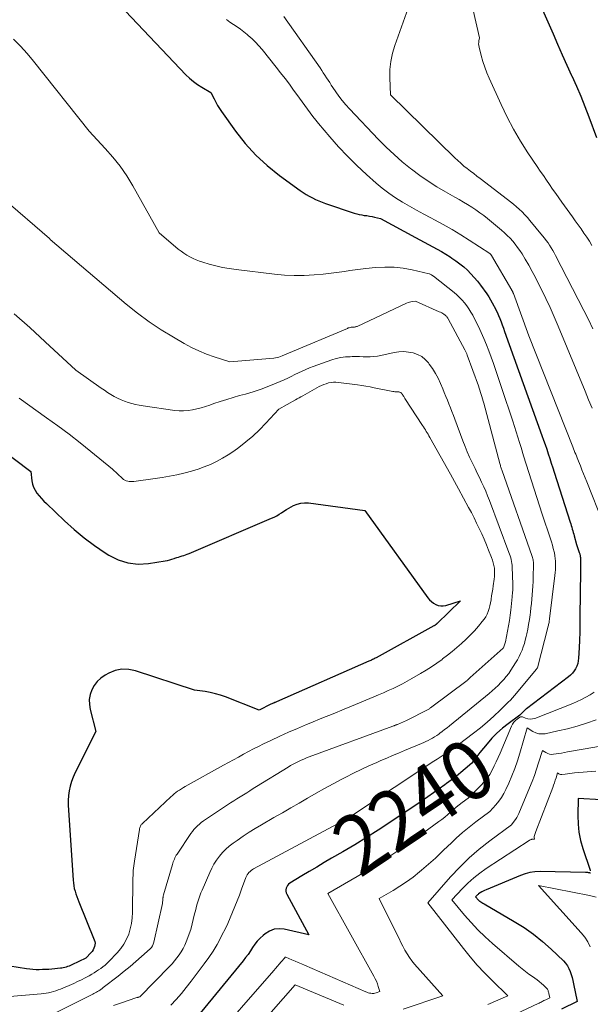
# Model space of a CAD drawing. Units: feet. Extents: x 1151672 to 1156672, y 7068870 to 7074746.
# Drawn here: x 1153842 to 1153938, y 7069036 to 7069201 of the extents above; entities that cross this region are included whole.
import ezdxf
from ezdxf.enums import TextEntityAlignment as Align

# ---------------------------------------------------------------- set-up
doc = ezdxf.new("R2010")
doc.units = ezdxf.units.FT
doc.header["$MEASUREMENT"] = 0
doc.layers.add('Level 44', color=7, linetype='Continuous', lineweight=0)
doc.layers.add('Level 45', color=7, linetype='Continuous', lineweight=0)
doc.styles.add('Style-ENGINEERING', font='ENGINEERING.shx')

msp = doc.modelspace()

# ---------------------------------------------------------------- linework, layer by layer
at = {"layer": 'Level 44', "color": 32, "linetype": 'Continuous', "lineweight": 30, "flags": 128}
for points, elevation in [([(1153929.27, 7069203.82), (1153931.72, 7069198.3), (1153932.49, 7069196.57), (1153933.27, 7069194.83), (1153934.05, 7069193.1), (1153934.83, 7069191.37), (1153934.87, 7069191.28), (1153935.62, 7069189.59), (1153936.35, 7069187.89), (1153937.04, 7069186.17), (1153937.71, 7069184.45), (1153939.01, 7069180.98)], 2230), ([(1153860.16, 7069202.1), (1153870.29, 7069191.48), (1153870.91, 7069190.89), (1153871.55, 7069190.33), (1153872.25, 7069189.84), (1153872.97, 7069189.38), (1153874.47, 7069188.52), (1153875.01, 7069187.43), (1153875.29, 7069186.89), (1153875.58, 7069186.36), (1153875.91, 7069185.85), (1153876.25, 7069185.35), (1153878.6, 7069182.03), (1153880.23, 7069179.97), (1153881.97, 7069178.03), (1153883.9, 7069176.28), (1153885.95, 7069174.64), (1153889.43, 7069172.13), (1153889.92, 7069171.79), (1153890.42, 7069171.47), (1153890.93, 7069171.18), (1153891.46, 7069170.9), (1153891.99, 7069170.64), (1153892.53, 7069170.4), (1153893.09, 7069170.19), (1153893.64, 7069169.98), (1153898.45, 7069168.34), (1153898.87, 7069168.21), (1153899.29, 7069168.1), (1153899.71, 7069168.03), (1153900.14, 7069167.97), (1153900.58, 7069167.92), (1153901.01, 7069167.86), (1153901.43, 7069167.78), (1153901.86, 7069167.68), (1153902.85, 7069167.44), (1153908.71, 7069164.29), (1153909.44, 7069163.89), (1153910.17, 7069163.5), (1153910.9, 7069163.11), (1153911.63, 7069162.72), (1153912.35, 7069162.31), (1153913.07, 7069161.9), (1153913.78, 7069161.47), (1153914.48, 7069161.03), (1153914.78, 7069160.83), (1153915.47, 7069160.36), (1153916.14, 7069159.87), (1153916.78, 7069159.34), (1153917.4, 7069158.79), (1153917.99, 7069158.21), (1153918.55, 7069157.6), (1153919.08, 7069156.96), (1153919.58, 7069156.3), (1153920.62, 7069154.83), (1153920.95, 7069154.34), (1153921.27, 7069153.85), (1153921.56, 7069153.34), (1153921.84, 7069152.83), (1153921.85, 7069152.81), (1153922.11, 7069152.29), (1153922.35, 7069151.77), (1153922.59, 7069151.25), (1153922.81, 7069150.72), (1153923.02, 7069150.18), (1153923.22, 7069149.65), (1153923.43, 7069149.11), (1153923.62, 7069148.57), (1153929.86, 7069131.17), (1153930.14, 7069130.4), (1153930.4, 7069129.64), (1153930.67, 7069128.87), (1153930.93, 7069128.1), (1153931.18, 7069127.33), (1153931.43, 7069126.56), (1153931.68, 7069125.78), (1153931.93, 7069125.01), (1153934.59, 7069116.66), (1153934.68, 7069116.38), (1153934.77, 7069116.1), (1153934.85, 7069115.82), (1153934.94, 7069115.53), (1153935.02, 7069115.25), (1153935.11, 7069114.97), (1153935.18, 7069114.68), (1153935.26, 7069114.4), (1153935.62, 7069112.96), (1153936.11, 7069111.6), (1153936.15, 7069111.49), (1153936.18, 7069111.37), (1153936.21, 7069111.26), (1153936.24, 7069111.14), (1153936.26, 7069111.03), (1153936.28, 7069110.91), (1153936.29, 7069110.79), (1153936.29, 7069110.67), (1153936.3, 7069110.13), (1153936.31, 7069109.74), (1153936.31, 7069109.34), (1153936.31, 7069108.95), (1153936.31, 7069108.56), (1153936.23, 7069100.93), (1153936.21, 7069099.6), (1153936.18, 7069098.28), (1153936.14, 7069096.96), (1153936.08, 7069095.64), (1153936, 7069093.93), (1153935.95, 7069093.47), (1153935.85, 7069093.02), (1153935.7, 7069092.6), (1153935.5, 7069092.18), (1153935.24, 7069091.8), (1153934.96, 7069091.43), (1153934.64, 7069091.11), (1153934.29, 7069090.8), (1153927.29, 7069085.48), (1153927.23, 7069085.44), (1153927.18, 7069085.39), (1153927.12, 7069085.35), (1153927.06, 7069085.3), (1153927.01, 7069085.25), (1153926.95, 7069085.2), (1153926.9, 7069085.15), (1153926.85, 7069085.1), (1153926.15, 7069084.43), (1153924.2, 7069082.97), (1153923.25, 7069082.21), (1153922.34, 7069081.4), (1153921.49, 7069080.54), (1153920.68, 7069079.63), (1153919.47, 7069078.18), (1153919.3, 7069077.96), (1153919.13, 7069077.73), (1153918.97, 7069077.5), (1153918.83, 7069077.25), (1153918.67, 7069077.02), (1153918.51, 7069076.79), (1153918.32, 7069076.59), (1153918.12, 7069076.39), (1153917.03, 7069075.45), (1153916.27, 7069074.81), (1153915.49, 7069074.17), (1153914.7, 7069073.56), (1153913.9, 7069072.97), (1153913.63, 7069072.77), (1153912.68, 7069072.09), (1153911.73, 7069071.42), (1153910.77, 7069070.76), (1153909.81, 7069070.1), (1153904.39, 7069066.46), (1153902.46, 7069065.18), (1153900.51, 7069063.94), (1153898.53, 7069062.73), (1153896.53, 7069061.55), (1153894.67, 7069060.48), (1153893.41, 7069059.75), (1153892.17, 7069059.01), (1153890.92, 7069058.27), (1153889.68, 7069057.52), (1153887.67, 7069056.3), (1153887.46, 7069056.14), (1153887.28, 7069055.95), (1153887.15, 7069055.73), (1153887.05, 7069055.48), (1153887, 7069055.22), (1153887, 7069054.96), (1153887.06, 7069054.71), (1153887.16, 7069054.47), (1153890.88, 7069047.7), (1153886.73, 7069048.62), (1153885.87, 7069048.69), (1153885.05, 7069048.61), (1153884.28, 7069048.31), (1153883.55, 7069047.86), (1153883.2, 7069047.58), (1153882.69, 7069047.12), (1153882.23, 7069046.64), (1153881.81, 7069046.11), (1153881.43, 7069045.55), (1153881.07, 7069044.98), (1153880.69, 7069044.41), (1153880.28, 7069043.87), (1153879.86, 7069043.33), (1153871.41, 7069033.02)], 2240), ([(1153838.57, 7069129.46), (1153844.36, 7069125.13), (1153844.53, 7069123.61), (1153844.64, 7069123.05), (1153844.81, 7069122.5), (1153845.06, 7069122), (1153845.37, 7069121.51), (1153845.74, 7069121.06), (1153846.12, 7069120.61), (1153846.53, 7069120.19), (1153846.94, 7069119.77), (1153849.99, 7069116.88), (1153851.6, 7069115.43), (1153853.26, 7069114.05), (1153855, 7069112.76), (1153856.79, 7069111.54), (1153857.4, 7069111.15), (1153858.97, 7069110.38), (1153860.58, 7069109.85), (1153862.28, 7069109.68), (1153864.02, 7069109.76), (1153866.83, 7069110.2), (1153867.21, 7069110.27), (1153867.59, 7069110.36), (1153867.96, 7069110.47), (1153868.32, 7069110.59), (1153868.46, 7069110.65), (1153868.75, 7069110.75), (1153869.05, 7069110.85), (1153869.34, 7069110.95), (1153869.64, 7069111.03), (1153869.94, 7069111.12), (1153870.23, 7069111.21), (1153870.52, 7069111.32), (1153870.81, 7069111.44), (1153884.61, 7069117.33), (1153885.05, 7069117.53), (1153885.48, 7069117.75), (1153885.89, 7069118), (1153886.29, 7069118.26), (1153886.69, 7069118.53), (1153887.1, 7069118.79), (1153887.51, 7069119.03), (1153887.93, 7069119.26), (1153888.28, 7069119.44), (1153888.88, 7069119.7), (1153889.51, 7069119.87), (1153890.15, 7069119.92), (1153890.81, 7069119.9), (1153900.24, 7069118.65), (1153910.78, 7069104.03), (1153911.07, 7069103.69), (1153911.38, 7069103.39), (1153911.73, 7069103.12), (1153912.11, 7069102.89), (1153912.51, 7069102.74), (1153912.92, 7069102.66), (1153913.34, 7069102.67), (1153913.76, 7069102.75), (1153916.25, 7069103.53), (1153912.34, 7069099.75), (1153912.3, 7069099.72), (1153912.26, 7069099.68), (1153912.21, 7069099.64), (1153912.17, 7069099.6), (1153912.13, 7069099.56), (1153912.09, 7069099.52), (1153912.04, 7069099.49), (1153911.99, 7069099.46), (1153911.94, 7069099.42), (1153911.89, 7069099.39), (1153911.84, 7069099.36), (1153911.79, 7069099.33), (1153902.1, 7069094.01), (1153901.95, 7069093.93), (1153901.81, 7069093.85), (1153901.66, 7069093.78), (1153901.51, 7069093.7), (1153901.36, 7069093.63), (1153901.21, 7069093.56), (1153901.05, 7069093.49), (1153900.9, 7069093.42), (1153885.46, 7069086.65), (1153885.34, 7069086.6), (1153885.22, 7069086.55), (1153885.11, 7069086.5), (1153884.99, 7069086.44), (1153884.87, 7069086.39), (1153884.76, 7069086.33), (1153884.64, 7069086.28), (1153884.52, 7069086.22), (1153882.53, 7069085.27), (1153876.91, 7069087.46), (1153876.07, 7069087.75), (1153875.23, 7069088), (1153874.36, 7069088.19), (1153873.49, 7069088.34), (1153871.73, 7069088.58), (1153861.86, 7069091.84), (1153860.72, 7069092.07), (1153859.59, 7069092.1), (1153858.48, 7069091.86), (1153857.39, 7069091.43), (1153856.78, 7069091.09), (1153856.08, 7069090.61), (1153855.46, 7069090.05), (1153854.96, 7069089.39), (1153854.54, 7069088.65), (1153854.28, 7069087.85), (1153854.13, 7069087.03), (1153854.15, 7069086.2), (1153854.27, 7069085.37), (1153855.23, 7069081.65), (1153851.76, 7069074.8), (1153851.43, 7069074.06), (1153851.14, 7069073.31), (1153850.93, 7069072.54), (1153850.77, 7069071.75), (1153850.67, 7069070.95), (1153850.6, 7069070.15), (1153850.59, 7069069.35), (1153850.62, 7069068.54), (1153851.41, 7069056.81), (1153851.46, 7069056.35), (1153851.53, 7069055.89), (1153851.62, 7069055.43), (1153851.74, 7069054.98), (1153851.88, 7069054.53), (1153852.03, 7069054.09), (1153852.19, 7069053.65), (1153852.36, 7069053.22), (1153854.95, 7069046.86), (1153855.04, 7069046.57), (1153855.08, 7069046.29), (1153855.06, 7069046), (1153855.01, 7069045.71), (1153854.9, 7069045.43), (1153854.78, 7069045.17), (1153854.61, 7069044.92), (1153854.42, 7069044.7), (1153853.53, 7069043.78), (1153851.19, 7069042.67), (1153850.96, 7069042.56), (1153850.73, 7069042.47), (1153850.49, 7069042.38), (1153850.26, 7069042.3), (1153850.02, 7069042.23), (1153849.77, 7069042.17), (1153849.53, 7069042.13), (1153849.28, 7069042.1), (1153847.86, 7069041.96), (1153847.33, 7069041.91), (1153846.8, 7069041.88), (1153846.27, 7069041.86), (1153845.74, 7069041.84), (1153845.21, 7069041.85), (1153844.69, 7069041.88), (1153844.16, 7069041.93), (1153843.63, 7069042), (1153840.84, 7069042.45)], 2250), ([(1153939.76, 7069070.26), (1153935.92, 7069070.45), (1153935.86, 7069067.62), (1153935.9, 7069066.21), (1153936.04, 7069064.83), (1153936.32, 7069063.46), (1153936.7, 7069062.11), (1153937.93, 7069058.47), (1153937.94, 7069058.45), (1153937.94, 7069058.43), (1153937.95, 7069058.41), (1153937.96, 7069058.39)], 2230), ([(1153938, 7069057.99), (1153937.93, 7069058), (1153937.86, 7069058.02), (1153937.78, 7069058.04), (1153937.68, 7069058.06), (1153937.55, 7069058.08), (1153937.42, 7069058.1), (1153937.29, 7069058.11), (1153937.16, 7069058.12), (1153929.54, 7069058.25), (1153928.69, 7069058.21), (1153927.86, 7069058.1), (1153927.05, 7069057.89), (1153926.25, 7069057.62), (1153920.52, 7069055.23), (1153920.27, 7069055.12), (1153920.02, 7069054.99), (1153919.78, 7069054.85), (1153919.54, 7069054.7), (1153919.27, 7069054.52), (1153919.18, 7069054.45), (1153919.09, 7069054.37), (1153919, 7069054.3), (1153918.91, 7069054.21), (1153918.75, 7069054.04), (1153918.95, 7069053.81), (1153919.05, 7069053.69), (1153919.15, 7069053.58), (1153919.26, 7069053.48), (1153919.38, 7069053.39), (1153919.47, 7069053.31), (1153919.64, 7069053.19), (1153919.81, 7069053.07), (1153919.99, 7069052.95), (1153920.17, 7069052.84), (1153925.23, 7069049.93), (1153926.87, 7069048.89), (1153928.46, 7069047.79), (1153929.97, 7069046.57), (1153931.42, 7069045.28), (1153933.46, 7069043.33), (1153933.82, 7069042.94), (1153934.13, 7069042.52), (1153934.39, 7069042.06), (1153934.6, 7069041.57), (1153934.78, 7069041.06), (1153934.93, 7069040.55), (1153935.06, 7069040.03), (1153935.17, 7069039.51), (1153935.75, 7069036.51), (1153933.14, 7069035.24)], 2230)]:
    msp.add_lwpolyline(points, dxfattribs=dict(at, elevation=elevation))
at = {"layer": 'Level 45', "color": 32, "linetype": 'Continuous', "lineweight": 0, "flags": 128}
for points, elevation in [([(1153908.86, 7069206.59), (1153905.24, 7069196.39), (1153904.85, 7069195.06), (1153904.57, 7069193.71), (1153904.44, 7069192.33), (1153904.42, 7069190.94), (1153904.54, 7069188.14), (1153915.29, 7069177.6), (1153915.79, 7069177.13), (1153916.3, 7069176.67), (1153916.82, 7069176.22), (1153917.35, 7069175.79), (1153917.89, 7069175.37), (1153918.44, 7069174.95), (1153918.98, 7069174.53), (1153919.53, 7069174.12), (1153924.12, 7069170.64), (1153924.62, 7069170.24), (1153925.12, 7069169.84), (1153925.6, 7069169.41), (1153926.08, 7069168.98), (1153926.54, 7069168.54), (1153926.99, 7069168.08), (1153927.42, 7069167.6), (1153927.84, 7069167.12), (1153929.98, 7069164.56), (1153930.29, 7069164.17), (1153930.59, 7069163.78), (1153930.88, 7069163.37), (1153931.15, 7069162.96), (1153931.41, 7069162.54), (1153931.66, 7069162.12), (1153931.9, 7069161.68), (1153932.14, 7069161.25), (1153936.88, 7069152.08), (1153937.65, 7069150.55), (1153938.4, 7069149.02)], 2234), ([(1153917.28, 7069206.97), (1153919.39, 7069197.64), (1153919.3, 7069197.13), (1153919.28, 7069196.87), (1153919.27, 7069196.62), (1153919.3, 7069196.36), (1153919.34, 7069196.11), (1153919.71, 7069194.67), (1153919.98, 7069193.7), (1153920.29, 7069192.75), (1153920.64, 7069191.81), (1153921.03, 7069190.89), (1153923.02, 7069186.48), (1153924.03, 7069184.41), (1153925.1, 7069182.37), (1153926.27, 7069180.39), (1153927.51, 7069178.44), (1153929.08, 7069176.12), (1153929.59, 7069175.37), (1153930.1, 7069174.62), (1153930.61, 7069173.87), (1153931.13, 7069173.12), (1153931.65, 7069172.37), (1153932.17, 7069171.63), (1153932.69, 7069170.89), (1153933.22, 7069170.15), (1153934.97, 7069167.72), (1153935.45, 7069167.04), (1153935.93, 7069166.37), (1153936.41, 7069165.7), (1153936.88, 7069165.02), (1153937.35, 7069164.33), (1153937.8, 7069163.64), (1153938.23, 7069162.94)], 2232), ([(1153877.1, 7069200.69), (1153877.66, 7069200.26), (1153878.24, 7069199.87), (1153878.84, 7069199.49), (1153879.42, 7069199.09), (1153879.99, 7069198.66), (1153880.54, 7069198.22), (1153880.73, 7069198.06), (1153881.35, 7069197.51), (1153881.94, 7069196.94), (1153882.5, 7069196.33), (1153883.04, 7069195.7), (1153885.4, 7069192.74), (1153886.14, 7069191.79), (1153886.88, 7069190.84), (1153887.6, 7069189.88), (1153888.32, 7069188.9), (1153888.84, 7069188.18), (1153889.29, 7069187.57), (1153889.74, 7069186.95), (1153890.18, 7069186.34), (1153890.63, 7069185.72), (1153891.08, 7069185.11), (1153891.54, 7069184.51), (1153892.02, 7069183.91), (1153892.5, 7069183.33), (1153894.36, 7069181.11), (1153895.82, 7069179.45), (1153897.32, 7069177.84), (1153898.89, 7069176.3), (1153900.51, 7069174.8), (1153902.11, 7069173.38), (1153903.15, 7069172.5), (1153904.23, 7069171.67), (1153905.35, 7069170.9), (1153906.51, 7069170.17), (1153907.69, 7069169.49), (1153908.88, 7069168.82), (1153910.08, 7069168.17), (1153911.29, 7069167.53), (1153911.87, 7069167.24), (1153913.36, 7069166.44), (1153914.83, 7069165.61), (1153916.28, 7069164.74), (1153917.71, 7069163.83), (1153921.14, 7069161.57), (1153921.18, 7069161.54), (1153921.22, 7069161.51), (1153921.26, 7069161.48), (1153921.29, 7069161.44), (1153921.33, 7069161.4), (1153921.36, 7069161.36), (1153921.39, 7069161.32), (1153921.41, 7069161.28), (1153924.83, 7069155.45), (1153924.85, 7069155.41), (1153924.88, 7069155.36), (1153924.91, 7069155.31), (1153924.93, 7069155.27), (1153924.95, 7069155.22), (1153924.98, 7069155.17), (1153925, 7069155.12), (1153925.02, 7069155.07), (1153925.04, 7069155.03), (1153925.06, 7069154.98), (1153925.08, 7069154.93), (1153925.09, 7069154.88), (1153927.69, 7069147.83), (1153935.03, 7069129.26), (1153935.15, 7069128.96), (1153935.27, 7069128.65), (1153935.39, 7069128.35), (1153935.51, 7069128.05), (1153935.63, 7069127.75), (1153935.75, 7069127.45), (1153935.87, 7069127.15), (1153935.99, 7069126.85), (1153936.29, 7069126.1), (1153936.56, 7069125.43), (1153936.83, 7069124.75), (1153937.1, 7069124.07), (1153937.37, 7069123.4), (1153940.1, 7069116.53)], 2238), ([(1153886.66, 7069201.2), (1153892.73, 7069192.62), (1153893.01, 7069192.21), (1153893.28, 7069191.81), (1153893.55, 7069191.4), (1153893.82, 7069190.99), (1153894.08, 7069190.57), (1153894.35, 7069190.16), (1153894.61, 7069189.75), (1153894.89, 7069189.34), (1153895.36, 7069188.64), (1153895.9, 7069187.89), (1153896.45, 7069187.16), (1153897.04, 7069186.46), (1153897.65, 7069185.78), (1153902.52, 7069180.66), (1153903.79, 7069179.37), (1153905.11, 7069178.12), (1153906.47, 7069176.94), (1153907.88, 7069175.79), (1153908.04, 7069175.67), (1153909.41, 7069174.65), (1153910.82, 7069173.67), (1153912.26, 7069172.76), (1153913.74, 7069171.89), (1153915.29, 7069171.02), (1153916.01, 7069170.62), (1153916.72, 7069170.2), (1153917.42, 7069169.78), (1153918.12, 7069169.34), (1153918.8, 7069168.89), (1153919.48, 7069168.42), (1153920.13, 7069167.93), (1153920.77, 7069167.42), (1153923.09, 7069165.5), (1153923.59, 7069165.07), (1153924.07, 7069164.62), (1153924.53, 7069164.14), (1153924.98, 7069163.65), (1153925.4, 7069163.14), (1153925.8, 7069162.62), (1153926.18, 7069162.07), (1153926.53, 7069161.51), (1153927.06, 7069160.64), (1153927.65, 7069159.62), (1153928.23, 7069158.6), (1153928.78, 7069157.56), (1153929.31, 7069156.52), (1153929.77, 7069155.59), (1153930.5, 7069154.07), (1153931.22, 7069152.54), (1153931.9, 7069150.99), (1153932.57, 7069149.44), (1153937.11, 7069138.55), (1153937.68, 7069137.15), (1153938.26, 7069135.76)], 2236), ([(1153841.43, 7069197.4), (1153842.62, 7069196.25), (1153843.73, 7069195.03), (1153844.8, 7069193.77), (1153854.13, 7069182.03), (1153856.8, 7069179.17), (1153858.08, 7069177.7), (1153859.28, 7069176.17), (1153860.38, 7069174.56), (1153861.39, 7069172.9), (1153865.81, 7069165.07), (1153869.02, 7069162.34), (1153869.48, 7069161.97), (1153869.96, 7069161.63), (1153870.45, 7069161.31), (1153870.96, 7069161.01), (1153871.49, 7069160.75), (1153872.03, 7069160.51), (1153872.58, 7069160.31), (1153873.14, 7069160.12), (1153874.2, 7069159.81), (1153875.31, 7069159.52), (1153876.42, 7069159.26), (1153877.55, 7069159.06), (1153878.68, 7069158.9), (1153885.11, 7069158.14), (1153886.76, 7069157.99), (1153888.42, 7069157.91), (1153890.08, 7069157.93), (1153891.74, 7069158.02), (1153893.28, 7069158.15), (1153894.17, 7069158.24), (1153895.06, 7069158.34), (1153895.95, 7069158.46), (1153896.84, 7069158.6), (1153897.72, 7069158.75), (1153898.61, 7069158.88), (1153899.5, 7069158.99), (1153900.39, 7069159.09), (1153902.04, 7069159.25), (1153903.58, 7069159.33), (1153905.11, 7069159.31), (1153906.64, 7069159.13), (1153908.15, 7069158.85), (1153910.97, 7069158.2), (1153911.07, 7069158.17), (1153911.17, 7069158.13), (1153911.27, 7069158.09), (1153911.36, 7069158.04), (1153911.45, 7069157.99), (1153911.54, 7069157.93), (1153911.62, 7069157.87), (1153911.71, 7069157.81), (1153915.16, 7069155.08), (1153915.63, 7069154.67), (1153916.09, 7069154.26), (1153916.51, 7069153.81), (1153916.92, 7069153.34), (1153917.3, 7069152.85), (1153917.65, 7069152.34), (1153917.97, 7069151.81), (1153918.28, 7069151.27), (1153918.75, 7069150.36), (1153919.25, 7069149.37), (1153919.72, 7069148.37), (1153920.16, 7069147.36), (1153920.59, 7069146.34), (1153920.98, 7069145.31), (1153921.37, 7069144.27), (1153921.74, 7069143.23), (1153922.1, 7069142.18), (1153923.79, 7069137.17), (1153924.39, 7069135.38), (1153924.98, 7069133.58), (1153925.55, 7069131.78), (1153926.11, 7069129.97), (1153926.37, 7069129.15), (1153926.8, 7069127.76), (1153927.23, 7069126.36), (1153927.67, 7069124.97), (1153928.11, 7069123.57), (1153928.55, 7069122.18), (1153929, 7069120.79), (1153929.46, 7069119.4), (1153929.92, 7069118.01), (1153931.3, 7069113.9), (1153931.47, 7069113.36), (1153931.63, 7069112.82), (1153931.77, 7069112.27), (1153931.91, 7069111.71), (1153931.95, 7069111.52), (1153932.03, 7069111.06), (1153932.1, 7069110.6), (1153932.14, 7069110.13), (1153932.15, 7069109.65), (1153932.14, 7069109.18), (1153932.12, 7069108.71), (1153932.08, 7069108.24), (1153932.03, 7069107.77), (1153931.15, 7069100.52), (1153931.13, 7069100.36), (1153931.1, 7069100.21), (1153931.08, 7069100.05), (1153931.05, 7069099.9), (1153931.02, 7069099.74), (1153930.98, 7069099.59), (1153930.95, 7069099.44), (1153930.91, 7069099.28), (1153929.1, 7069092.34), (1153929.08, 7069092.29), (1153928.92, 7069092.04), (1153925.63, 7069088.08), (1153925.3, 7069087.69), (1153924.96, 7069087.3), (1153924.6, 7069086.93), (1153924.24, 7069086.57), (1153922.87, 7069085.23), (1153921.8, 7069084.23), (1153920.71, 7069083.25), (1153919.58, 7069082.31), (1153918.42, 7069081.41), (1153915.83, 7069079.45), (1153915.34, 7069079.09), (1153914.85, 7069078.74), (1153914.34, 7069078.39), (1153913.84, 7069078.05), (1153913.33, 7069077.72), (1153912.82, 7069077.38), (1153912.31, 7069077.05), (1153911.8, 7069076.71), (1153898.52, 7069067.91), (1153897.92, 7069067.5), (1153897.85, 7069067.45), (1153897.78, 7069067.4), (1153897.71, 7069067.36), (1153897.64, 7069067.31), (1153897.6, 7069067.28), (1153897.55, 7069067.25), (1153897.5, 7069067.22), (1153897.46, 7069067.19), (1153897.41, 7069067.16), (1153897.35, 7069067.13), (1153897.3, 7069067.1), (1153897.25, 7069067.07), (1153897.2, 7069067.05), (1153881.62, 7069058.72), (1153881.41, 7069058.59), (1153881.21, 7069058.45), (1153881.02, 7069058.29), (1153880.84, 7069058.11), (1153880.69, 7069057.92), (1153880.55, 7069057.71), (1153880.43, 7069057.5), (1153880.33, 7069057.27), (1153879.6, 7069055.3), (1153879.24, 7069054.34), (1153878.87, 7069053.38), (1153878.49, 7069052.42), (1153878.1, 7069051.46), (1153877.7, 7069050.52), (1153877.28, 7069049.58), (1153876.84, 7069048.64), (1153876.38, 7069047.72), (1153876.13, 7069047.23), (1153875.51, 7069046.08), (1153874.85, 7069044.96), (1153874.13, 7069043.87), (1153873.37, 7069042.81), (1153871.18, 7069039.92), (1153870.36, 7069038.88), (1153869.53, 7069037.86), (1153868.66, 7069036.87), (1153867.77, 7069035.9)], 2242), ([(1153839.72, 7069170.79), (1153847.44, 7069164.08), (1153847.5, 7069164.03), (1153847.59, 7069163.95), (1153860.32, 7069153.11), (1153862.2, 7069151.6), (1153864.14, 7069150.16), (1153866.15, 7069148.83), (1153868.21, 7069147.58), (1153870.02, 7069146.54), (1153871.24, 7069145.9), (1153872.48, 7069145.3), (1153873.75, 7069144.79), (1153875.04, 7069144.32), (1153877.66, 7069143.46), (1153885.02, 7069144.12), (1153885.3, 7069144.16), (1153885.58, 7069144.21), (1153885.86, 7069144.28), (1153886.13, 7069144.37), (1153886.38, 7069144.47), (1153886.52, 7069144.52), (1153886.66, 7069144.58), (1153886.8, 7069144.64), (1153886.93, 7069144.7), (1153887.07, 7069144.77), (1153887.2, 7069144.83), (1153887.34, 7069144.89), (1153887.48, 7069144.95), (1153897.31, 7069149.08), (1153897.46, 7069149.14), (1153897.61, 7069149.19), (1153897.77, 7069149.22), (1153897.93, 7069149.25), (1153898.03, 7069149.26), (1153898.14, 7069149.27), (1153898.26, 7069149.29), (1153898.37, 7069149.29), (1153898.49, 7069149.3), (1153898.6, 7069149.31), (1153898.71, 7069149.33), (1153898.82, 7069149.37), (1153898.93, 7069149.41), (1153907.22, 7069153.29), (1153907.46, 7069153.39), (1153907.7, 7069153.47), (1153907.95, 7069153.52), (1153908.2, 7069153.56), (1153908.72, 7069153.6), (1153912.69, 7069151.85), (1153912.89, 7069151.76), (1153913.09, 7069151.66), (1153913.27, 7069151.55), (1153913.46, 7069151.43), (1153913.65, 7069151.29), (1153913.73, 7069151.23), (1153913.81, 7069151.17), (1153913.88, 7069151.1), (1153913.95, 7069151.02), (1153914.01, 7069150.94), (1153914.07, 7069150.86), (1153914.12, 7069150.77), (1153914.17, 7069150.69), (1153916.96, 7069145.47), (1153917.07, 7069145.25), (1153917.17, 7069145.02), (1153917.27, 7069144.8), (1153917.36, 7069144.57), (1153919.24, 7069139.45), (1153919.37, 7069139.09), (1153919.49, 7069138.74), (1153919.6, 7069138.38), (1153919.71, 7069138.02), (1153919.82, 7069137.66), (1153919.92, 7069137.29), (1153920.02, 7069136.93), (1153920.12, 7069136.57), (1153922.82, 7069126.46), (1153922.87, 7069126.31), (1153922.91, 7069126.16), (1153922.95, 7069126), (1153923, 7069125.85), (1153923.05, 7069125.7), (1153923.1, 7069125.55), (1153923.15, 7069125.4), (1153923.2, 7069125.26), (1153928.19, 7069111.11), (1153928.25, 7069110.93), (1153928.3, 7069110.75), (1153928.35, 7069110.56), (1153928.39, 7069110.38), (1153928.42, 7069110.19), (1153928.44, 7069110), (1153928.45, 7069109.81), (1153928.45, 7069109.62), (1153928.4, 7069107.47), (1153928.38, 7069106.73), (1153928.35, 7069106), (1153928.3, 7069105.26), (1153928.25, 7069104.53), (1153928.18, 7069103.8), (1153928.11, 7069103.06), (1153928.03, 7069102.33), (1153927.94, 7069101.6), (1153927.89, 7069101.2), (1153927.77, 7069100.39), (1153927.64, 7069099.58), (1153927.49, 7069098.78), (1153927.32, 7069097.98), (1153927.22, 7069097.54), (1153927.08, 7069096.96), (1153926.92, 7069096.39), (1153926.74, 7069095.83), (1153926.54, 7069095.27), (1153926.3, 7069094.72), (1153926.05, 7069094.19), (1153925.77, 7069093.67), (1153925.46, 7069093.16), (1153924.68, 7069091.95), (1153924.3, 7069091.4), (1153923.9, 7069090.86), (1153923.46, 7069090.35), (1153923.01, 7069089.85), (1153922.53, 7069089.38), (1153922.04, 7069088.92), (1153921.53, 7069088.47), (1153921.02, 7069088.04), (1153914.39, 7069082.63), (1153913.99, 7069082.3), (1153913.58, 7069081.99), (1153913.17, 7069081.68), (1153912.76, 7069081.37), (1153912.59, 7069081.25), (1153912.25, 7069081.02), (1153911.91, 7069080.79), (1153911.55, 7069080.58), (1153911.19, 7069080.38), (1153910.83, 7069080.19), (1153910.46, 7069080.01), (1153910.08, 7069079.84), (1153909.7, 7069079.68), (1153906.84, 7069078.48), (1153905.86, 7069078.06), (1153904.87, 7069077.65), (1153903.89, 7069077.23), (1153902.91, 7069076.81), (1153902.23, 7069076.52), (1153900.91, 7069075.94), (1153899.61, 7069075.34), (1153898.32, 7069074.71), (1153897.04, 7069074.06), (1153896.36, 7069073.71), (1153894.93, 7069072.94), (1153893.49, 7069072.16), (1153892.08, 7069071.36), (1153890.66, 7069070.55), (1153889.26, 7069069.72), (1153887.85, 7069068.9), (1153886.44, 7069068.09), (1153885.02, 7069067.28), (1153882.93, 7069066.08), (1153881.89, 7069065.47), (1153880.86, 7069064.83), (1153879.85, 7069064.17), (1153878.85, 7069063.48), (1153878.18, 7069063.01), (1153877.55, 7069062.52), (1153876.95, 7069062), (1153876.4, 7069061.43), (1153875.89, 7069060.83), (1153875.42, 7069060.18), (1153874.99, 7069059.52), (1153874.61, 7069058.82), (1153874.27, 7069058.11), (1153873.01, 7069055.17), (1153872.81, 7069054.69), (1153872.62, 7069054.2), (1153872.45, 7069053.71), (1153872.29, 7069053.21), (1153872.14, 7069052.71), (1153872, 7069052.21), (1153871.87, 7069051.7), (1153871.74, 7069051.2), (1153871.11, 7069048.59), (1153870.33, 7069046.52), (1153870.09, 7069045.94), (1153869.82, 7069045.38), (1153869.5, 7069044.84), (1153869.16, 7069044.32), (1153868.79, 7069043.82), (1153868.4, 7069043.33), (1153867.98, 7069042.86), (1153867.56, 7069042.4), (1153862.57, 7069037.29), (1153862.4, 7069037.26), (1153862.31, 7069037.24), (1153862.23, 7069037.22), (1153862.15, 7069037.2), (1153862.06, 7069037.18), (1153859.34, 7069036.27), (1153858.2, 7069035.87)], 2244), ([(1153841.54, 7069151.53), (1153844.15, 7069149.2), (1153846.74, 7069146.84), (1153851.89, 7069142.09), (1153856.12, 7069139.1), (1153856.65, 7069138.74), (1153857.19, 7069138.38), (1153857.73, 7069138.04), (1153858.29, 7069137.71), (1153858.86, 7069137.41), (1153859.43, 7069137.13), (1153860.02, 7069136.9), (1153860.63, 7069136.7), (1153861.24, 7069136.53), (1153861.87, 7069136.37), (1153862.49, 7069136.25), (1153863.12, 7069136.14), (1153868.41, 7069135.36), (1153869.15, 7069135.29), (1153869.9, 7069135.28), (1153870.64, 7069135.34), (1153871.38, 7069135.45), (1153872.12, 7069135.62), (1153872.85, 7069135.81), (1153873.58, 7069136.02), (1153874.3, 7069136.26), (1153874.99, 7069136.5), (1153876.05, 7069136.86), (1153877.12, 7069137.2), (1153878.2, 7069137.52), (1153879.28, 7069137.83), (1153880.25, 7069138.1), (1153881.56, 7069138.49), (1153882.86, 7069138.92), (1153884.15, 7069139.41), (1153885.42, 7069139.93), (1153886.72, 7069140.49), (1153887.33, 7069140.77), (1153887.93, 7069141.05), (1153888.53, 7069141.34), (1153889.13, 7069141.64), (1153889.73, 7069141.93), (1153890.34, 7069142.21), (1153890.96, 7069142.46), (1153891.58, 7069142.7), (1153894.7, 7069143.8), (1153895.45, 7069144.02), (1153896.21, 7069144.19), (1153896.98, 7069144.29), (1153897.76, 7069144.34), (1153898.13, 7069144.35), (1153898.73, 7069144.35), (1153899.33, 7069144.35), (1153899.94, 7069144.34), (1153900.54, 7069144.33), (1153901.14, 7069144.34), (1153901.73, 7069144.37), (1153902.33, 7069144.45), (1153902.92, 7069144.55), (1153905.13, 7069145.03), (1153905.93, 7069145.14), (1153906.73, 7069145.19), (1153907.52, 7069145.12), (1153908.32, 7069144.99), (1153909.06, 7069144.72), (1153909.75, 7069144.36), (1153910.34, 7069143.87), (1153910.88, 7069143.29), (1153911.02, 7069143.1), (1153911.55, 7069142.34), (1153912.05, 7069141.55), (1153912.48, 7069140.73), (1153912.88, 7069139.88), (1153913.27, 7069138.98), (1153913.53, 7069138.35), (1153913.8, 7069137.71), (1153914.06, 7069137.08), (1153914.31, 7069136.44), (1153914.56, 7069135.8), (1153914.81, 7069135.17), (1153915.06, 7069134.52), (1153915.3, 7069133.88), (1153916.65, 7069130.25), (1153917, 7069129.33), (1153917.37, 7069128.43), (1153917.77, 7069127.53), (1153918.19, 7069126.65), (1153918.31, 7069126.4), (1153918.67, 7069125.64), (1153919.04, 7069124.88), (1153919.4, 7069124.13), (1153919.76, 7069123.37), (1153920.12, 7069122.61), (1153920.46, 7069121.84), (1153920.78, 7069121.06), (1153921.08, 7069120.28), (1153924.35, 7069111.63), (1153924.46, 7069111.32), (1153924.56, 7069111.02), (1153924.65, 7069110.71), (1153924.72, 7069110.41), (1153924.79, 7069110.09), (1153924.84, 7069109.78), (1153924.87, 7069109.46), (1153924.89, 7069109.15), (1153924.99, 7069106.29), (1153924.99, 7069106.03), (1153924.99, 7069105.76), (1153924.98, 7069105.5), (1153924.97, 7069105.24), (1153924.95, 7069104.98), (1153924.93, 7069104.72), (1153924.9, 7069104.46), (1153924.88, 7069104.2), (1153924.64, 7069101.99), (1153924.53, 7069101.1), (1153924.41, 7069100.21), (1153924.27, 7069099.33), (1153924.11, 7069098.44), (1153923.78, 7069096.68), (1153923.51, 7069095.85), (1153923.51, 7069095.83), (1153923.5, 7069095.81), (1153923.49, 7069095.79), (1153923.47, 7069095.77), (1153923.42, 7069095.68), (1153923.41, 7069095.66), (1153923.4, 7069095.65), (1153923.38, 7069095.63), (1153923.36, 7069095.61), (1153917.87, 7069090.68), (1153917.82, 7069090.63), (1153917.76, 7069090.58), (1153917.7, 7069090.53), (1153917.65, 7069090.48), (1153917.62, 7069090.46), (1153917.55, 7069090.4), (1153917.48, 7069090.34), (1153917.41, 7069090.29), (1153917.34, 7069090.23), (1153911.23, 7069085.62), (1153911.13, 7069085.55), (1153911.03, 7069085.48), (1153910.92, 7069085.42), (1153910.82, 7069085.36), (1153907.21, 7069083.49), (1153905.68, 7069082.86), (1153905.59, 7069082.82), (1153905.49, 7069082.78), (1153905.4, 7069082.74), (1153905.31, 7069082.71), (1153905.21, 7069082.67), (1153905.12, 7069082.63), (1153905.02, 7069082.6), (1153904.93, 7069082.56), (1153890.92, 7069077.43), (1153890.46, 7069077.25), (1153890, 7069077.07), (1153889.55, 7069076.87), (1153889.11, 7069076.67), (1153888.67, 7069076.45), (1153888.24, 7069076.22), (1153887.81, 7069075.97), (1153887.39, 7069075.72), (1153882.09, 7069072.46), (1153881.55, 7069072.12), (1153881, 7069071.78), (1153880.46, 7069071.45), (1153879.91, 7069071.11), (1153879.37, 7069070.77), (1153878.83, 7069070.43), (1153878.29, 7069070.08), (1153877.75, 7069069.73), (1153873.56, 7069066.97), (1153873.21, 7069066.73), (1153872.87, 7069066.47), (1153872.54, 7069066.2), (1153872.23, 7069065.92), (1153871.93, 7069065.62), (1153871.64, 7069065.31), (1153871.38, 7069064.98), (1153871.13, 7069064.63), (1153868.81, 7069061.18), (1153868.68, 7069060.98), (1153868.56, 7069060.77), (1153868.45, 7069060.56), (1153868.36, 7069060.34), (1153868.27, 7069060.12), (1153868.18, 7069059.89), (1153868.11, 7069059.66), (1153868.04, 7069059.44), (1153866.56, 7069054.38), (1153866.53, 7069054.3), (1153866.51, 7069054.21), (1153866.49, 7069054.12), (1153866.47, 7069054.03), (1153866.46, 7069053.94), (1153866.45, 7069053.84), (1153866.43, 7069053.75), (1153866.42, 7069053.66), (1153866.35, 7069052.91), (1153864.92, 7069046.44), (1153864.82, 7069046.13), (1153864.69, 7069045.84), (1153864.51, 7069045.59), (1153864.29, 7069045.35), (1153862.88, 7069044.07), (1153861.92, 7069043.22), (1153860.95, 7069042.39), (1153859.96, 7069041.58), (1153858.95, 7069040.78), (1153856.45, 7069038.85), (1153856.34, 7069038.76), (1153856.22, 7069038.68), (1153856.1, 7069038.59), (1153855.98, 7069038.51), (1153855.86, 7069038.42), (1153855.73, 7069038.34), (1153855.61, 7069038.27), (1153855.48, 7069038.19), (1153855.32, 7069038.1), (1153855.11, 7069037.99), (1153854.9, 7069037.87), (1153854.69, 7069037.76), (1153854.48, 7069037.65), (1153847.22, 7069034.03)], 2246), ([(1153842.37, 7069137.42), (1153846.99, 7069134.13), (1153848.88, 7069132.76), (1153850.74, 7069131.37), (1153852.58, 7069129.94), (1153854.4, 7069128.49), (1153858.02, 7069125.55), (1153859.66, 7069123.99), (1153859.86, 7069123.83), (1153860.08, 7069123.7), (1153860.31, 7069123.6), (1153860.56, 7069123.53), (1153860.82, 7069123.49), (1153861.08, 7069123.47), (1153861.34, 7069123.47), (1153861.6, 7069123.49), (1153865.12, 7069123.96), (1153866.34, 7069124.14), (1153867.55, 7069124.35), (1153868.76, 7069124.59), (1153869.96, 7069124.86), (1153870.17, 7069124.91), (1153871.25, 7069125.2), (1153872.32, 7069125.52), (1153873.37, 7069125.91), (1153874.41, 7069126.34), (1153875.42, 7069126.82), (1153876.41, 7069127.35), (1153877.36, 7069127.94), (1153878.29, 7069128.57), (1153879.12, 7069129.17), (1153880.33, 7069130.11), (1153881.5, 7069131.08), (1153882.61, 7069132.13), (1153883.67, 7069133.22), (1153885.86, 7069135.59), (1153888.6, 7069137.12), (1153888.91, 7069137.29), (1153889.23, 7069137.46), (1153889.54, 7069137.64), (1153889.85, 7069137.81), (1153892.61, 7069139.34), (1153892.99, 7069139.53), (1153893.37, 7069139.69), (1153893.76, 7069139.83), (1153894.16, 7069139.95), (1153894.57, 7069140.03), (1153894.98, 7069140.08), (1153895.39, 7069140.08), (1153895.81, 7069140.05), (1153899.02, 7069139.62), (1153899.71, 7069139.52), (1153900.41, 7069139.41), (1153901.1, 7069139.29), (1153901.79, 7069139.16), (1153904.93, 7069138.54), (1153905.09, 7069138.51), (1153905.26, 7069138.49), (1153905.42, 7069138.47), (1153905.58, 7069138.46), (1153905.73, 7069138.46), (1153905.82, 7069138.45), (1153905.91, 7069138.44), (1153906.01, 7069138.42), (1153906.1, 7069138.41), (1153906.18, 7069138.38), (1153906.26, 7069138.33), (1153906.33, 7069138.28), (1153906.39, 7069138.21), (1153906.41, 7069138.19), (1153906.47, 7069138.1), (1153906.53, 7069138.01), (1153906.59, 7069137.92), (1153906.64, 7069137.83), (1153906.66, 7069137.79), (1153906.73, 7069137.68), (1153906.79, 7069137.57), (1153906.86, 7069137.46), (1153906.93, 7069137.36), (1153909.9, 7069132.85), (1153910.06, 7069132.61), (1153910.21, 7069132.36), (1153910.36, 7069132.11), (1153910.51, 7069131.86), (1153910.66, 7069131.61), (1153910.8, 7069131.36), (1153910.95, 7069131.11), (1153911.09, 7069130.85), (1153914.57, 7069124.68), (1153914.9, 7069124.07), (1153915.24, 7069123.47), (1153915.57, 7069122.86), (1153915.9, 7069122.26), (1153917.58, 7069119.14), (1153918.05, 7069118.27), (1153918.5, 7069117.39), (1153918.94, 7069116.5), (1153919.36, 7069115.61), (1153919.78, 7069114.72), (1153920.18, 7069113.81), (1153920.57, 7069112.9), (1153920.94, 7069111.99), (1153921.43, 7069110.78), (1153921.59, 7069110.34), (1153921.72, 7069109.9), (1153921.82, 7069109.44), (1153921.9, 7069108.98), (1153921.93, 7069108.52), (1153921.95, 7069108.05), (1153921.92, 7069107.59), (1153921.87, 7069107.12), (1153921.7, 7069106.01), (1153921.62, 7069105.46), (1153921.53, 7069104.9), (1153921.45, 7069104.35), (1153921.37, 7069103.8), (1153921.35, 7069103.68), (1153921.26, 7069103.19), (1153921.15, 7069102.7), (1153921.02, 7069102.22), (1153920.87, 7069101.74), (1153920.68, 7069101.28), (1153920.46, 7069100.84), (1153920.19, 7069100.43), (1153919.89, 7069100.04), (1153919.23, 7069099.27), (1153918.57, 7069098.52), (1153917.88, 7069097.79), (1153917.16, 7069097.09), (1153916.43, 7069096.41), (1153916.4, 7069096.39), (1153915.63, 7069095.72), (1153914.85, 7069095.07), (1153914.06, 7069094.43), (1153913.25, 7069093.81), (1153913.16, 7069093.74), (1153912.28, 7069093.1), (1153911.4, 7069092.49), (1153910.49, 7069091.91), (1153909.56, 7069091.36), (1153908.1, 7069090.51), (1153907.33, 7069090.08), (1153906.55, 7069089.66), (1153905.76, 7069089.27), (1153904.96, 7069088.89), (1153904.16, 7069088.52), (1153903.35, 7069088.16), (1153902.54, 7069087.81), (1153901.73, 7069087.47), (1153898.66, 7069086.19), (1153896.79, 7069085.42), (1153894.92, 7069084.65), (1153893.05, 7069083.88), (1153891.19, 7069083.11), (1153890.46, 7069082.82), (1153888.96, 7069082.19), (1153887.46, 7069081.55), (1153885.98, 7069080.87), (1153884.5, 7069080.19), (1153883.28, 7069079.6), (1153882.42, 7069079.18), (1153881.58, 7069078.76), (1153880.74, 7069078.32), (1153879.9, 7069077.86), (1153879.07, 7069077.4), (1153878.24, 7069076.94), (1153877.41, 7069076.48), (1153876.58, 7069076.02), (1153870.19, 7069072.48), (1153869.86, 7069072.29), (1153869.54, 7069072.09), (1153869.23, 7069071.89), (1153868.91, 7069071.68), (1153868.61, 7069071.46), (1153868.31, 7069071.23), (1153868.03, 7069070.99), (1153867.75, 7069070.73), (1153863.02, 7069066.32), (1153862.92, 7069066.21), (1153862.83, 7069066.1), (1153862.75, 7069065.99), (1153862.68, 7069065.86), (1153862.62, 7069065.73), (1153862.57, 7069065.59), (1153862.53, 7069065.45), (1153862.5, 7069065.31), (1153861.67, 7069060.02), (1153861.61, 7069059.62), (1153861.56, 7069059.22), (1153861.52, 7069058.82), (1153861.49, 7069058.42), (1153861.46, 7069058.02), (1153861.44, 7069057.61), (1153861.43, 7069057.21), (1153861.42, 7069056.81), (1153861.37, 7069051.44), (1153861.31, 7069050.51), (1153861.2, 7069049.59), (1153860.99, 7069048.69), (1153860.72, 7069047.8), (1153860.36, 7069046.95), (1153859.93, 7069046.14), (1153859.39, 7069045.39), (1153858.8, 7069044.68), (1153857.4, 7069043.24), (1153857.09, 7069042.92), (1153856.76, 7069042.62), (1153856.41, 7069042.34), (1153856.06, 7069042.07), (1153855.69, 7069041.82), (1153855.32, 7069041.58), (1153854.94, 7069041.34), (1153854.56, 7069041.12), (1153854.08, 7069040.85), (1153853.45, 7069040.51), (1153852.81, 7069040.18), (1153852.17, 7069039.87), (1153851.51, 7069039.57), (1153849.31, 7069038.61), (1153848.92, 7069038.46), (1153848.53, 7069038.31), (1153848.13, 7069038.19), (1153847.73, 7069038.08), (1153847.32, 7069037.99), (1153846.91, 7069037.91), (1153846.49, 7069037.85), (1153846.08, 7069037.81), (1153840.14, 7069037.33)], 2248), ([(1153938.59, 7069088.25), (1153937.92, 7069087.81), (1153937.21, 7069087.41), (1153936.5, 7069087.04), (1153935.77, 7069086.7), (1153935.03, 7069086.38), (1153928.69, 7069083.87), (1153928.3, 7069083.77), (1153927.92, 7069083.72), (1153927.53, 7069083.77), (1153927.14, 7069083.89), (1153926.6, 7069084.12), (1153926.49, 7069084.14), (1153926.38, 7069084.15), (1153926.27, 7069084.12), (1153926.16, 7069084.07), (1153925.72, 7069083.75), (1153925.42, 7069083.5), (1153925.15, 7069083.22), (1153924.94, 7069082.91), (1153924.75, 7069082.56), (1153922.86, 7069078.08), (1153922.55, 7069077.35), (1153922.22, 7069076.63), (1153921.87, 7069075.91), (1153921.52, 7069075.2), (1153921.12, 7069074.51), (1153920.69, 7069073.86), (1153920.19, 7069073.24), (1153919.66, 7069072.66), (1153917.52, 7069070.53), (1153916.51, 7069069.78), (1153916.02, 7069069.4), (1153915.52, 7069069.01), (1153915.04, 7069068.61), (1153914.57, 7069068.2), (1153914.09, 7069067.78), (1153913.6, 7069067.37), (1153913.11, 7069066.98), (1153912.6, 7069066.61), (1153908.42, 7069063.57), (1153906.11, 7069061.94), (1153903.76, 7069060.37), (1153901.37, 7069058.87), (1153898.94, 7069057.42), (1153894.03, 7069054.6), (1153901.76, 7069040.76), (1153901.97, 7069040.35), (1153902.16, 7069039.94), (1153902.33, 7069039.51), (1153902.47, 7069039.07), (1153902.74, 7069038.19), (1153902.15, 7069037.99), (1153901.93, 7069037.93), (1153901.71, 7069037.89), (1153901.48, 7069037.89), (1153901.26, 7069037.91), (1153901.03, 7069037.95), (1153900.81, 7069038.01), (1153900.59, 7069038.08), (1153900.38, 7069038.16), (1153890.16, 7069042.62), (1153889.63, 7069042.85), (1153889.1, 7069043.07), (1153888.57, 7069043.3), (1153888.04, 7069043.52), (1153887, 7069043.96), (1153886.87, 7069043.93), (1153886.82, 7069043.85), (1153886.21, 7069043.14), (1153885.91, 7069042.79), (1153885.61, 7069042.44), (1153885.3, 7069042.08), (1153885, 7069041.73), (1153873.78, 7069028.88)], 2238), ([(1153938.91, 7069083.6), (1153937.34, 7069083.07), (1153935.76, 7069082.57), (1153934.15, 7069082.15), (1153932.54, 7069081.77), (1153930.41, 7069081.31), (1153929.86, 7069081.26), (1153929.33, 7069081.29), (1153928.82, 7069081.45), (1153928.33, 7069081.68), (1153927.37, 7069082.3), (1153926.15, 7069078.05), (1153925.75, 7069076.77), (1153925.32, 7069075.51), (1153924.83, 7069074.26), (1153924.3, 7069073.04), (1153923.82, 7069072), (1153923.48, 7069071.32), (1153923.09, 7069070.66), (1153922.64, 7069070.04), (1153922.16, 7069069.44), (1153921.14, 7069068.29), (1153918.83, 7069066.58), (1153917.7, 7069065.7), (1153916.59, 7069064.79), (1153915.52, 7069063.84), (1153914.48, 7069062.85), (1153914.3, 7069062.67), (1153913.18, 7069061.59), (1153912.04, 7069060.52), (1153910.88, 7069059.49), (1153909.69, 7069058.47), (1153909.36, 7069058.19), (1153908.3, 7069057.35), (1153907.22, 7069056.55), (1153906.1, 7069055.81), (1153904.95, 7069055.11), (1153902.61, 7069053.77), (1153905.63, 7069047.7), (1153905.95, 7069047.05), (1153906.28, 7069046.41), (1153906.61, 7069045.77), (1153906.94, 7069045.14), (1153907.3, 7069044.52), (1153907.68, 7069043.91), (1153908.11, 7069043.34), (1153908.56, 7069042.79), (1153913.27, 7069037.49), (1153906.64, 7069035.23)], 2236), ([(1153945.69, 7069080.26), (1153937.12, 7069078.76), (1153936.12, 7069078.59), (1153935.12, 7069078.42), (1153934.12, 7069078.25), (1153933.12, 7069078.08), (1153931.82, 7069077.87), (1153931.48, 7069077.85), (1153931.15, 7069077.88), (1153930.83, 7069077.99), (1153930.53, 7069078.14), (1153929.93, 7069078.52), (1153929.29, 7069076.41), (1153928.96, 7069075.36), (1153928.6, 7069074.32), (1153928.22, 7069073.29), (1153927.81, 7069072.27), (1153926, 7069067.95), (1153925.84, 7069067.61), (1153925.66, 7069067.28), (1153925.45, 7069066.96), (1153925.23, 7069066.66), (1153924.76, 7069066.06), (1153921.14, 7069063.41), (1153919.38, 7069062.03), (1153917.69, 7069060.57), (1153916.1, 7069059.01), (1153914.57, 7069057.38), (1153910.78, 7069053.05), (1153916.73, 7069045.39), (1153917.87, 7069043.99), (1153919.05, 7069042.62), (1153920.28, 7069041.31), (1153921.55, 7069040.02), (1153924.15, 7069037.51), (1153920.82, 7069036.04)], 2234), ([(1153938.86, 7069075.07), (1153935.29, 7069074.75), (1153934.9, 7069074.71), (1153934.51, 7069074.66), (1153934.12, 7069074.61), (1153933.73, 7069074.56), (1153933.22, 7069074.49), (1153933.09, 7069074.48), (1153932.96, 7069074.5), (1153932.83, 7069074.54), (1153932.71, 7069074.6), (1153932.48, 7069074.75), (1153932.22, 7069073.93), (1153932.09, 7069073.52), (1153931.95, 7069073.11), (1153931.81, 7069072.71), (1153931.66, 7069072.3), (1153928.83, 7069064.95), (1153928.77, 7069064.79), (1153928.72, 7069064.62), (1153928.67, 7069064.46), (1153928.63, 7069064.29), (1153928.59, 7069064.11), (1153928.58, 7069064.04), (1153928.58, 7069063.96), (1153928.58, 7069063.88), (1153928.6, 7069063.81), (1153928.64, 7069063.66), (1153928.36, 7069063.66), (1153928.28, 7069063.66), (1153928.2, 7069063.65), (1153928.11, 7069063.64), (1153928.04, 7069063.61), (1153927.96, 7069063.58), (1153927.88, 7069063.55), (1153927.81, 7069063.51), (1153927.74, 7069063.47), (1153920.54, 7069058.75), (1153919.48, 7069058), (1153918.46, 7069057.21), (1153917.49, 7069056.34), (1153916.57, 7069055.44), (1153914.77, 7069053.55), (1153916.91, 7069050.98), (1153918.01, 7069049.72), (1153919.15, 7069048.5), (1153920.35, 7069047.35), (1153921.59, 7069046.23), (1153925.99, 7069042.45), (1153926.54, 7069042), (1153927.1, 7069041.55), (1153927.68, 7069041.12), (1153928.26, 7069040.71), (1153928.68, 7069040.42), (1153929.05, 7069040.15), (1153929.42, 7069039.87), (1153929.78, 7069039.56), (1153930.12, 7069039.25), (1153930.61, 7069038.78), (1153930.69, 7069038.69), (1153930.77, 7069038.59), (1153930.83, 7069038.48), (1153930.88, 7069038.36), (1153930.92, 7069038.24), (1153930.96, 7069038.12), (1153930.99, 7069037.99), (1153931.02, 7069037.87), (1153931.16, 7069037.15), (1153930.52, 7069036.84), (1153930.36, 7069036.76), (1153930.2, 7069036.68), (1153930.04, 7069036.6), (1153929.88, 7069036.52), (1153929.73, 7069036.44), (1153929.57, 7069036.36), (1153929.41, 7069036.28), (1153929.24, 7069036.2), (1153923.77, 7069033.61)], 2232), ([(1153938.96, 7069053.99), (1153937.81, 7069054.23), (1153929.29, 7069055.94), (1153936.43, 7069048.02), (1153937.02, 7069047.28), (1153937.54, 7069046.5), (1153937.96, 7069045.66)], 2228), ([(1153896.74, 7069035.9), (1153888.57, 7069039.32), (1153880.16, 7069029.74)], 2236)]:
    msp.add_lwpolyline(points, dxfattribs=dict(at, elevation=elevation))

# ---------------------------------------------------------------- texts
at = {"layer": 'Level 44', "color": 32, "linetype": 'Continuous', "lineweight": 13, "style": 'Style-ENGINEERING', "width": 0.93994}
msp.add_text(' 2240 ', height=9.99, rotation=33.9455, dxfattribs=at).set_placement((1153908.4, 7069069.15, 2240), align=Align.MIDDLE_CENTER)

doc.saveas('drawing.dxf')
